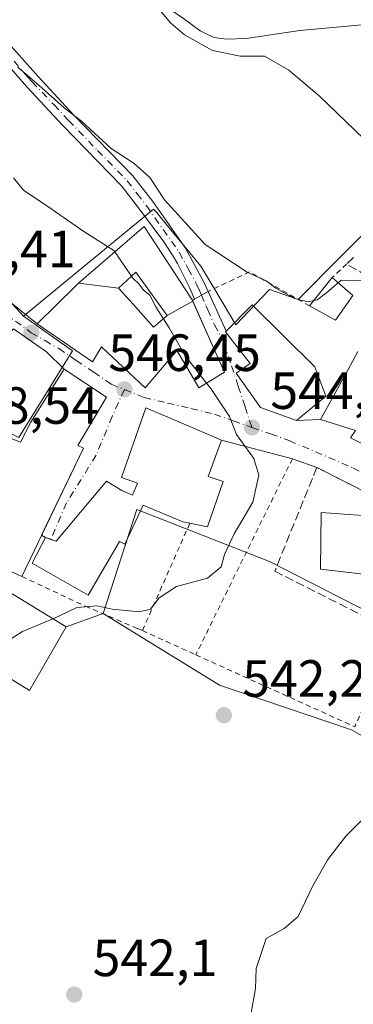
# Model space of a CAD drawing. Units: metres. Extents: x 573337 to 576778, y 4728821 to 4731171.
# Drawn here: x 573735 to 573799, y 4729314 to 4729502 of the extents above; entities that cross this region are included whole.
import ezdxf

# ---------------------------------------------------------------- set-up
doc = ezdxf.new("R2010")
doc.units = ezdxf.units.M
doc.header["$MEASUREMENT"] = 0
for name, pattern in [('DGN Style 2', [1.6480167562047852, 0.988810053722871, -0.6592067024819142]), ('DGN Style 3', [2.307223458686699, 1.648016756204785, -0.6592067024819142]), ('DGN Style 4', [2.6384748266838614, 1.318413404963828, -0.6592067024819142, 0.001648016756204785, -0.6592067024819142])]:
    doc.linetypes.add(name, pattern=pattern)
for name, color, linetype, lineweight in [('Alambrada', 7, 'DGN Style 2', 0), ('Camino Cxs', 7, 'Continuous', 0), ('Camino eje', 30, 'DGN Style 4', 13), ('Corriente natural lineal', 142, 'Continuous', 13), ('Cultivos herbáceos CxS', 92, 'Continuous', 0), ('Cultivos leñosos CxS', 92, 'Continuous', 0), ('Curva de nivel normal', 30, 'Continuous', 0), ('Edificación Cxs', 1, 'Continuous', 13), ('Edificación ligera Cxs', 1, 'Continuous', 0), ('Edificación religiosa Cxs', 192, 'Continuous', 13), ('Muro lineal', 1, 'DGN Style 3', 13), ('Núcleo urbano CxS', 7, 'Continuous', 0), ('Obra de contención lineal', 1, 'DGN Style 3', 13), ('Punto de cota en terreno', 7, 'Continuous', 0), ('Rótulo de punto de cota en terreno', 7, 'Continuous', 0), ('Vía urbana Cxs', 4, 'Continuous', 0), ('Vía urbana eje', 4, 'DGN Style 4', 0)]:
    doc.layers.add(name, color=color, linetype=linetype, lineweight=lineweight)
doc.styles.add('Style-Arial', font='txt')

# ---------------------------------------------------------------- blocks, each defined once
blk = doc.blocks.new('*U23')
at = {"layer": 'Cultivos herbáceos CxS', "color": 92, "linetype": 'Continuous', "lineweight": 0}
for points in [[(573820.8673, 4729481.6481, 532.7017999999953), (573788.4353, 4729448.896500001, 539.9867999999988), (573782.9754999997, 4729450.8257, 540.6374999999971), (573782.9221000001, 4729450.7697, 540.6726999999955), (573776.5528999995, 4729444.079500001, 543.3571999999986), (573772.6807000004, 4729450.5351, 542.6579000000056), (573769.8108999999, 4729455.3191, 541.7853999999934), (573764.7213000003, 4729461.4987, 541.4900000000052), (573763.7115000002, 4729462.7247, 541.4743000000017), (573761.3378999997, 4729465.606699999, 541.3306000000011), (573760.8207, 4729466.2347, 541.2788), (573735.9457, 4729445.7181, 548.9507000000012), (573730.1457000002, 4729452.0667, 549.4866000000038)], [(573707.2533, 4729392.498500001, 547.8671000000032), (573737.0595000006, 4729374.082900001, 544.6811000000016), (573744.1249000002, 4729386.2849, 545.1260000000038), (573751.1864999998, 4729388.8531, 545.1591999999946), (573773.3986999998, 4729375.0985, 543.0121999999974), (573798.6545000002, 4729366.5339, 541.858600000007), (573811.4994999999, 4729359.259299999, 540.4873999999982), (573819.9288999997, 4729350.8299, 539.8393999999971), (573811.8762999997, 4729339.725500001, 539.6907000000066), (573830.8202999998, 4729317.566299999, 537.9581999999937), (573826.6463000001, 4729312.7533, 537.9802000000054)]]:
    blk.add_polyline3d(points, dxfattribs=at)
blk = doc.blocks.new('5PATER')
at = {"layer": 'Cultivos leñosos CxS', "linetype": 'Continuous', "lineweight": 0}
h = blk.add_hatch(color=51, dxfattribs=at)
edge = h.paths.add_edge_path()
edge.add_ellipse((0, 0), major_axis=(-0.1095731443231308, -0.1110710700762829), ratio=0.9994222409660322, start_angle=0, end_angle=360)
blk = doc.blocks.new('*U31')
at = {"layer": 'Vía urbana Cxs', "color": 4, "linetype": 'Continuous', "lineweight": 0}
for points in [[(573813.1812000005, 4729406.033700001, 543.3442000000068), (573792.0301000001, 4729416.770099999, 546.0896999999968), (573787.3400999998, 4729418.440099999, 545.5702000000019), (573773.7701000003, 4729422.020099999, 547.6540999999997), (573766.0701000001, 4729425.3101, 549.053700000004), (573759.3501000004, 4729428.170100001, 548.6643999999942), (573754.6901000004, 4729414.850099999, 551.016300000003), (573757.7100999998, 4729413.7601, 552.3937000000005), (573756.7500999998, 4729411.460100001, 551.5915999999997), (573754.7401000002, 4729412.380100001, 551.7785000000003), (573751.8000999996, 4729414.1801, 550.2284999999974), (573742.1901000004, 4729402.6501, 550.7912999999971), (573741.1750999996, 4729403.0001, 551.4449000000022), (573740.1601, 4729403.350099999, 552.138300000006), (573739.4115000004, 4729403.8215, 552.7108000000007), (573747.4101, 4729420.470100001, 549.9076999999961), (573746.3201000001, 4729420.9901, 550.9444999999978), (573751.8300999999, 4729430.2301, 548.4921000000032), (573743.7100999998, 4729435.590100001, 549.8415999999997), (573740.3195000002, 4729438.910800001, 549.0675999999949), (573734.0356000002, 4729443.2764, 549.2488000000012)], [(573733.5725999996, 4729448.303500001, 549.1986999999936), (573738.5800999999, 4729444.2601, 548.7857999999978), (573749.1401000004, 4729436.970100001, 550.6996999999974), (573750.8701, 4729439.860099999, 552.3325999999943), (573759.1700999998, 4729432.040100001, 549.6484000000055), (573765.0591000002, 4729438.873500001, 551.5381999999954), (573765.2801000001, 4729439.130100001, 551.4386999999988), (573767.3356999997, 4729435.640500001, 549.2755000000034), (573769.4801000003, 4729432.0001, 546.906099999993), (573774.3501000004, 4729435.0001, 547.6304999999993), (573772.5740999999, 4729438.986500001, 548.4312999999966), (573768.3059, 4729448.567500001, 546.9504000000015), (573768.2429999998, 4729448.708799999, 546.8879000000015), (573768.6480999999, 4729448.960300001, 546.5178000000016), (573769.9508999996, 4729449.731100001, 545.5038000000059), (573771.2301000003, 4729450.470100001, 544.7378999999928), (573774.6601, 4729442.880100001, 548.5001000000047), (573774.5301000001, 4729442.7401, 548.5629999999946), (573779.2801000001, 4729436.670100001, 548.8515000000043), (573776.6001000004, 4729434.790100001, 547.6303000000044), (573781.2600999996, 4729428.270099999, 547.1782999999997), (573788.1201, 4729425.790100001, 547.3755999999995), (573792.7301000003, 4729425.9301, 546.3217000000004), (573799.4401000004, 4729423.8201, 548.9277000000002), (573798.4801000003, 4729422.460100001, 548.1594000000041), (573806.8743000003, 4729418.2249, 547.3632999999973)]]:
    blk.add_polyline3d(points, dxfattribs=at)

msp = doc.modelspace()

# ---------------------------------------------------------------- linework, layer by layer
at = {"layer": 'Alambrada', "color": 7, "linetype": 'DGN Style 2', "lineweight": 0, "extrusion": (0.1168440899627443, 0.2690999024213681, 0.9559982746624538), "elevation": 1340257.205730986, "flags": 128}
msp.add_lwpolyline([(1357323.18155073, -4365580.814780504), (1357336.299351957, -4365582.292084323), (1357342.092865535, -4365575.395727411)], dxfattribs=at)
at = {"layer": 'Alambrada', "color": 7, "linetype": 'DGN Style 2', "lineweight": 0, "extrusion": (0.1360798916110905, 0.1281912023308523, 0.9823692171195535), "elevation": 684888.5568656634, "flags": 128}
msp.add_lwpolyline([(3049075.078471391, -3595978.901600305), (3049075.078471391, -3595975.041767852)], dxfattribs=at)
at = {"layer": 'Alambrada', "color": 7, "linetype": 'DGN Style 2', "lineweight": 0, "extrusion": (-0.01332697484948115, -0.02708711247791793, 0.9995442361791548), "elevation": -135207.8171437501, "flags": 128}
msp.add_lwpolyline([(-1573025.014418142, 4494879.546891309), (-1573025.014418142, 4494837.712492588)], dxfattribs=at)
at = {"layer": 'Alambrada', "color": 7, "linetype": 'DGN Style 2', "lineweight": 0, "extrusion": (-0.0651270904412109, -0.1476501586675825, 0.9868930503028684), "elevation": -735122.8278377649, "flags": 128}
msp.add_lwpolyline([(-1383700.281944796, 4499050.970277305), (-1383700.281944796, 4499028.222734431)], dxfattribs=at)
at = {"layer": 'Alambrada', "color": 7, "linetype": 'DGN Style 2', "lineweight": 0, "extrusion": (0.1429779915034374, -0.06483722828305569, 0.9875998318014306), "elevation": -224066.0704922488, "flags": 128}
msp.add_lwpolyline([(4544166.268549509, 1413023.110587446), (4544166.268549509, 1413011.759072992)], dxfattribs=at)
at = {"layer": 'Alambrada', "color": 7, "linetype": 'DGN Style 2', "lineweight": 0, "extrusion": (0.006468513600430754, -0.02019475731385439, 0.9997751397733571), "elevation": -91253.08321482498, "flags": 128}
msp.add_lwpolyline([(1989075.697084903, 4327990.949334063), (1989100.431796532, 4327968.572980677), (1989113.621595594, 4327983.168304961)], dxfattribs=at)
at = {"layer": 'Alambrada', "color": 7, "linetype": 'DGN Style 2', "lineweight": 0}
msp.add_polyline3d([(573735.6201, 4729395.9301, 551.0669000000053), (573747.7100999998, 4729390.220100001, 548.5976999999984), (573757.8201000001, 4729385.9301, 546.4719999999943), (573758.6700999998, 4729385.550100001, 546.0893999999971)], dxfattribs=at)
at = {"layer": 'Camino Cxs', "color": 7, "linetype": 'Continuous', "lineweight": 0, "extrusion": (-0.4680336746561302, 0.8810589055662592, 0.06840821814859088), "elevation": 3898417.462429563, "flags": 128}
msp.add_lwpolyline([(-2725452.942595906, -266763.9718525218), (-2725451.466209906, -266763.2041541222), (-2725449.954063675, -266762.1877731624)], dxfattribs=at)
at = {"layer": 'Camino Cxs', "color": 7, "linetype": 'Continuous', "lineweight": 0}
for points in [[(573732.0100999996, 4729499.190099999, 542.127800000002), (573738.7200999996, 4729491.5701, 542.9195000000036), (573745.5301000001, 4729484.220100001, 542.1769999999962), (573756.8701, 4729472.5701, 542.5022000000026), (573760.6601, 4729467.6501, 542.1490999999951), (573766.9401000004, 4729458.720100001, 542.2856999999931), (573770.3701, 4729452.390100001, 544.1713000000018), (573771.2301000003, 4729450.470100001, 544.7378999999928), (573769.9508999996, 4729449.731100001, 545.5038000000059), (573768.6480999999, 4729448.960300001, 546.5178000000016), (573767.7701000003, 4729451.110099999, 545.3684999999969), (573765.3859000001, 4729455.812899999, 544.4964999999938), (573764.5519000003, 4729457.235500001, 544.420100000003), (573762.7812999999, 4729459.942299999, 544.0982999999978), (573758.3300999999, 4729465.940099999, 545.1744000000035), (573754.6700999998, 4729470.6801, 545.874800000005), (573743.4301000005, 4729482.2301, 543.3405000000057), (573736.5701000001, 4729489.630100001, 544.8420000000042), (573729.7500999998, 4729497.370100001, 544.743100000007)], [(573732.0100999996, 4729499.190099999, 542.127800000002), (573738.7200999996, 4729491.5701, 542.9195000000036), (573745.5301000001, 4729484.220100001, 542.1769999999962), (573756.8701, 4729472.5701, 542.5022000000026), (573760.6601, 4729467.6501, 542.1490999999951), (573766.9401000004, 4729458.720100001, 542.2856999999931), (573770.3701, 4729452.390100001, 544.1713000000018), (573771.2301000003, 4729450.470100001, 544.7378999999928)], [(573768.6480999999, 4729448.960300001, 546.5178000000016), (573767.7701000003, 4729451.110099999, 545.3684999999969), (573765.3859000001, 4729455.812899999, 544.4964999999938), (573764.5519000003, 4729457.235500001, 544.420100000003), (573762.7812999999, 4729459.942299999, 544.0982999999978), (573758.3300999999, 4729465.940099999, 545.1744000000035), (573754.6700999998, 4729470.6801, 545.874800000005), (573743.4301000005, 4729482.2301, 543.3405000000057), (573736.5701000001, 4729489.630100001, 544.8420000000042), (573729.7500999998, 4729497.370100001, 544.743100000007)]]:
    msp.add_polyline3d(points, dxfattribs=at)
at = {"layer": 'Camino eje', "color": 30, "linetype": 'DGN Style 4', "lineweight": 13}
msp.add_polyline3d([(573734.1486999998, 4729494.499500001, 543.9590000000027), (573736.7531000003, 4729491.4857, 544.0409999999974), (573737.6052999999, 4729490.561699999, 543.9915000000037), (573741.7748999996, 4729486.155300001, 543.2719999999972), (573744.5575000001, 4729483.171499999, 542.7663999999932), (573750.1001000004, 4729477.450099999, 544.7143000000069), (573755.7701000003, 4729471.6251, 544.1690999999992), (573757.6651, 4729469.165100001, 543.5026000000071), (573759.4951, 4729466.795100001, 543.5470999999961), (573765.7100999998, 4729457.9551, 543.3527999999933), (573767.4250999996, 4729454.790100001, 543.5155999999988), (573769.0701000001, 4729451.7501, 544.6747000000032), (573769.5000999998, 4729450.790100001, 545.1165000000037), (573769.9508999996, 4729449.731100001, 545.5038000000059)], dxfattribs=at)
at = {"layer": 'Corriente natural lineal', "color": 142, "linetype": 'Continuous', "lineweight": 13}
msp.add_polyline3d([(573717.9683999997, 4729530.977299999, 539.351800000004), (573719.2600999996, 4729530.130100001, 539.1714000000065), (573724.2701000003, 4729527.960100001, 538.0046000000002), (573735.7401000002, 4729521.030099999, 536.9934999999969), (573739.0100999996, 4729519.5001, 536.775999999998), (573745.7301000003, 4729517.470100001, 536.448900000003), (573748.9200999998, 4729515.920100001, 536.4336999999941), (573754.2901, 4729511.130100001, 536.1662999999971), (573758.3101000004, 4729508.1601, 535.6897000000026), (573766.2801000001, 4729502.860099999, 535.1103000000003), (573769.7001, 4729500.360099999, 535.0338000000047), (573772.3000999996, 4729499.030099999, 534.8132000000041), (573774.7801000001, 4729498.7501, 534.670299999998), (573778.5000999998, 4729498.890100001, 534.520399999994), (573788.7801000001, 4729500.4101, 534.1150000000052), (573806.9801000003, 4729502.0701, 532.9369000000006), (573821.8068000004, 4729504.3101, 531.8347999999969), (573834.2200999996, 4729506.460100001, 530.9841000000015)], dxfattribs=at)
at = {"layer": 'Cultivos herbáceos CxS', "color": 92, "linetype": 'Continuous', "lineweight": 0, "extrusion": (-0.004152234633041621, -0.001510106630955244, 0.9999902392151212), "elevation": -8979.07713594783, "flags": 128}
msp.add_lwpolyline([(573748.5040617441, 4729380.68623112), (573741.4423847653, 4729378.118028192)], dxfattribs=at)
at = {"layer": 'Cultivos herbáceos CxS', "color": 92, "linetype": 'Continuous', "lineweight": 0}
for points in [[(573855.5438999999, 4729461.4221, 531.6661000000023), (573845.2670999998, 4729464.309699999, 532.0234999999957), (573841.7367000004, 4729468.8071, 531.8015000000014), (573834.3513000002, 4729472.657099999, 531.8555000000051), (573828.8910999997, 4729469.4461, 532.2788), (573826.1322999997, 4729473.6415, 532.3506999999954), (573820.8673, 4729481.6481, 532.7017999999953), (573788.4353, 4729448.896500001, 539.9867999999988), (573782.9754999997, 4729450.8257, 540.6374999999971), (573782.9221000001, 4729450.7697, 540.6726999999955), (573776.5528999995, 4729444.079500001, 543.3571999999986), (573772.6807000004, 4729450.5351, 542.6579000000056), (573769.8108999999, 4729455.3191, 541.7853999999934), (573764.7213000003, 4729461.4987, 541.4900000000052), (573763.7115000002, 4729462.7247, 541.4743000000017), (573761.3378999997, 4729465.606699999, 541.3306000000011), (573760.8207, 4729466.2347, 541.2788), (573735.9457, 4729445.7181, 548.9507000000012)], [(573735.9457, 4729445.7181, 548.9507000000012), (573730.1457000002, 4729452.0667, 549.4866000000038)], [(573707.2533, 4729392.498500001, 547.8671000000032), (573737.0595000006, 4729374.082900001, 544.6811000000016), (573744.1249000002, 4729386.2849, 545.1260000000038)], [(573751.1864999998, 4729388.8531, 545.1591999999946), (573773.3986999998, 4729375.0985, 543.0121999999974), (573798.6545000002, 4729366.5339, 541.858600000007), (573811.4994999999, 4729359.259299999, 540.4873999999982), (573819.9288999997, 4729350.8299, 539.8393999999971), (573811.8762999997, 4729339.725500001, 539.6907000000066), (573830.8202999998, 4729317.566299999, 537.9581999999937), (573826.6463000001, 4729312.7533, 537.9802000000054), (573842.0597000001, 4729297.978900001, 534.8540000000066), (573866.3158999998, 4729333.922499999, 536.3313999999956), (573868.0651000004, 4729336.5143, 536.2514999999985), (573900.8164999997, 4729348.392899999, 535.3338999999978), (573904.6709000003, 4729346.467499999, 535.0954999999958), (573914.9473000001, 4729336.833900001, 534.3559999999999), (573918.8426999999, 4729330.624299999, 533.9611000000004), (573907.9433000004, 4729311.843900001, 533.5436999999947), (573924.8065, 4729296.8073, 532.3147999999928), (573926.5351, 4729291.220899999, 532.024900000004)]]:
    msp.add_polyline3d(points, dxfattribs=at)
at = {"layer": 'Curva de nivel normal', "color": 30, "linetype": 'Continuous', "lineweight": 0, "flags": 128}
for points, elevation in [([(573820.7182999998, 4729456.662699999), (573819.0599999996, 4729457.210100001), (573816.2800000003, 4729460.1601), (573813.7400000002, 4729464.4801), (573811, 4729470.540100001), (573806.1900000004, 4729474.670100001), (573792.4500000002, 4729487.880100001), (573786.6699999999, 4729492.800100001), (573782.0099999999, 4729495.4801), (573777.3399999999, 4729495.4901), (573772.0700000003, 4729496.550100001), (573766.7400000002, 4729499.550100001), (573764.0499999998, 4729501.860099999), (573762.0599999996, 4729504.210100001)], 535), ([(573734.8399999999, 4729493.4101), (573739.4600000001, 4729489.440099999), (573743.7000000002, 4729485.600099999), (573747.0300000003, 4729483.030099999), (573752.7000000002, 4729477.840100001), (573757.0999999996, 4729474.920100001), (573760.0999999996, 4729472.2501), (573762.8799999999, 4729468.020099999), (573770.6600000003, 4729459.470100001), (573778.6900000004, 4729454.170100001), (573782.3399999999, 4729452.4901), (573784.1500000004, 4729451.100099999), (573787.7199999997, 4729449.100099999), (573790.3600000005, 4729448.460100001), (573791.4589000001, 4729448.717599999)], 540), ([(573734.0099999999, 4729472.210100001), (573735.9400000004, 4729469.850099999), (573740.5599999996, 4729466.700099999), (573747.4800000004, 4729461.9101), (573753.2000000002, 4729458.300100001), (573753.3821999999, 4729458.035800001)], 545), ([(573753.3821999999, 4729458.035800001), (573755.3300000001, 4729455.210100001), (573756.8600000005, 4729453.0001), (573758.0599999996, 4729451.860099999), (573758.8899999997, 4729450.700099999), (573760.0599999996, 4729449.7401), (573761.2400000002, 4729447.540100001), (573763.8099999996, 4729443.5001), (573766.9299999997, 4729438.090100001), (573770.9513999998, 4729432.906500001)], 545), ([(573791.4589000001, 4729448.717599999), (573792.1100000005, 4729448.870100001), (573793.9299999997, 4729450.2501), (573796.0882000001, 4729452.119999999)], 540), ([(573796.0882000001, 4729452.119999999), (573796.7000000002, 4729452.6501), (573801.6100000005, 4729452.4901), (573805.2400000002, 4729449.600099999), (573807.9500000002, 4729448.110099999), (573810.4199999999, 4729447.5701), (573813.0700000003, 4729445.2301), (573812.4100000003, 4729440.5601), (573812.7570000002, 4729438.033500001)], 540), ([(573770.9513999998, 4729432.906500001), (573771.7400000002, 4729431.890100001), (573775.3499999996, 4729426.5001), (573776.6900000004, 4729423.0701), (573779.9500000002, 4729418.520099999), (573780.9299999997, 4729415.290100001), (573779.79, 4729410.110099999), (573776.2199999997, 4729404.040100001), (573774.3399999999, 4729400.140100001), (573773.7400000002, 4729397.7501), (573771.1200000001, 4729395.610099999), (573765.2199999997, 4729394.020099999), (573761.8600000005, 4729391.8301), (573760.1900000004, 4729389.630100001), (573758.0999999996, 4729389.140100001), (573752.8600000005, 4729389.6801), (573750.04, 4729390.280099999), (573746.1500000004, 4729389.960100001), (573741.7400000002, 4729387.850099999), (573735.7400000002, 4729385.350099999), (573729.3300000001, 4729381.3201)], 545), ([(573802.3399999999, 4729351.0001), (573797.54, 4729346.220100001), (573794.0999999996, 4729341.7601), (573791.2599999999, 4729336.700099999), (573788.4500000002, 4729330.840100001), (573785.7699999996, 4729328.530099999), (573782.3300000001, 4729326.640100001), (573780.4299999997, 4729320.9001), (573780.2999999998, 4729317.040100001), (573779.3300000001, 4729311.720100001)], 540)]:
    msp.add_lwpolyline(points, dxfattribs=dict(at, elevation=elevation))
at = {"layer": 'Edificación Cxs', "color": 1, "linetype": 'Continuous', "lineweight": 13, "flags": 128}
for points, elevation in [([(573768.3062000005, 4729448.567700001), (573763.3898999998, 4729445.869999999), (573760.0198999997, 4729450.534299999), (573757.4001000002, 4729454.1601), (573754.1003000002, 4729451.110099999), (573746.4538000004, 4729452.033500001), (573759.0201000003, 4729462.920100001), (573768.1801000005, 4729448.850099999)], 550.5769), ([(573763.3898999998, 4729445.869999999), (573760.8101000004, 4729443.640100001), (573756.8879000006, 4729448.006300001), (573754.1003000002, 4729451.110099999), (573757.4001000002, 4729454.1601), (573760.0198999997, 4729450.534299999)], 552.3111000000063), ([(573754.1003000002, 4729451.110099999), (573756.8879000006, 4729448.006300001), (573760.8101000004, 4729443.640100001), (573763.3898999998, 4729445.869999999), (573768.3062000005, 4729448.567700001), (573772.5740999999, 4729438.986500001), (573774.3501000004, 4729435.0001), (573769.4801000003, 4729432.0001), (573767.3356999997, 4729435.640500001), (573765.2801000001, 4729439.130100001), (573765.0591000002, 4729438.873500001), (573759.1700999998, 4729432.040100001), (573750.8701, 4729439.860099999), (573749.1401000004, 4729436.970100001), (573738.5800999999, 4729444.2601), (573745.8627000004, 4729451.4671), (573746.3000999996, 4729451.9001), (573746.4538000004, 4729452.033500001)], 552.3325999999942), ([(573793.7100999998, 4729430.4001), (573788.1201, 4729425.790100001), (573781.2600999996, 4729428.270099999), (573776.6001000004, 4729434.790100001), (573779.2801000001, 4729436.670100001), (573774.5301000001, 4729442.7401), (573774.6601, 4729442.880100001), (573779.6700999998, 4729447.890100001), (573791.6401000004, 4729436.050100001)], 548.8515000000045), ([(573751.8300999999, 4729430.2301), (573746.3201000001, 4729420.9901), (573747.4101, 4729420.470100001), (573735.6201, 4729395.9301), (573734.8080000002, 4729396.301200001), (573729.0950999996, 4729398.911699999), (573720.8701, 4729402.670100001), (573723.7301000003, 4729408.3201), (573724.6401000004, 4729410.0801), (573731.2801000001, 4729423.1801), (573735.3901000004, 4729421.630100001), (573737.3501000004, 4729425.420100001), (573742.2701000003, 4729433.290100001), (573743.7100999998, 4729435.590100001)], 554.443499999994), ([(573774.1401000004, 4729414.0701), (573771.0900999998, 4729405.4101), (573767.7301000003, 4729406.090100001), (573766.4200999998, 4729406.350099999), (573758.8201000001, 4729409.550100001), (573755.2901, 4729402.110099999), (573754.3101000004, 4729402.5801), (573748.3000999996, 4729392.340100001), (573737.6001000004, 4729398.4301), (573740.1601, 4729403.350099999), (573742.1901000004, 4729402.6501), (573751.8000999996, 4729414.1801), (573754.7401000002, 4729412.380100001), (573756.7500999998, 4729411.460100001), (573757.7100999998, 4729413.7601), (573754.6901000004, 4729414.850099999), (573759.3501000004, 4729428.170100001), (573766.0701000001, 4729425.3101), (573773.7701000003, 4729422.020099999), (573771.2301000003, 4729415.020099999)], 552.3937000000004)]:
    msp.add_lwpolyline(points, close=True, dxfattribs=dict(at, elevation=elevation))
at = {"layer": 'Edificación Cxs', "color": 1, "linetype": 'Continuous', "lineweight": 13, "elevation": 549.8748000000052, "flags": 128}
msp.add_lwpolyline([(573806.8743000003, 4729418.2249), (573798.4801000003, 4729422.460100001), (573799.4401000004, 4729423.8201), (573792.7301000003, 4729425.9301), (573797.9200999998, 4729435.4001), (573799.8701, 4729438.9901)], dxfattribs=at)
at = {"layer": 'Edificación Cxs', "color": 1, "linetype": 'Continuous', "lineweight": 13, "extrusion": (0.4113217612287762, -0.2712059724440645, 0.8702078655415193), "elevation": -1046161.61873026, "flags": 128}
msp.add_lwpolyline([(4264231.568924112, 1848904.947809349), (4264222.660134876, 1848902.39587329), (4264221.378274093, 1848906.049528026)], dxfattribs=at)
at = {"layer": 'Edificación Cxs', "color": 1, "linetype": 'Continuous', "lineweight": 13, "extrusion": (0.4257386130277263, -0.1944945525656414, 0.883695933225631), "elevation": -675093.362606123, "flags": 128}
msp.add_lwpolyline([(4540162.47189978, 1275747.784482), (4540162.47189978, 1275748.794819478)], dxfattribs=at)
at = {"layer": 'Edificación Cxs', "color": 1, "linetype": 'Continuous', "lineweight": 13}
for points in [[(573759.0201000003, 4729462.920100001, 546.8059999999969), (573768.1801000005, 4729448.850099999, 546.8233999999939), (573768.3059, 4729448.567500001, 546.9504000000015), (573772.5740999999, 4729438.986500001, 548.4312999999966), (573774.3501000004, 4729435.0001, 547.6304999999993), (573769.4801000003, 4729432.0001, 546.906099999993), (573767.3356999997, 4729435.640500001, 549.2755000000034), (573765.2801000001, 4729439.130100001, 551.4386999999988), (573765.0591000002, 4729438.873500001, 551.5381999999954), (573759.1700999998, 4729432.040100001, 549.6484000000055), (573750.8701, 4729439.860099999, 552.3325999999943), (573749.1401000004, 4729436.970100001, 550.6996999999974), (573738.5800999999, 4729444.2601, 548.7857999999978), (573745.8627000004, 4729451.4671, 548.6785999999993), (573746.3000999996, 4729451.9001, 548.5715999999958), (573746.4540999997, 4729452.033500001, 548.5322000000015), (573759.0201000003, 4729462.920100001, 546.8059999999969)], [(573763.3901000004, 4729445.870100001, 550.1226000000024), (573760.0198999997, 4729450.534299999, 549.1950999999972), (573757.4001000002, 4729454.1601, 548.7513999999937), (573754.1001000004, 4729451.110099999, 550.5769), (573756.8879000006, 4729448.006300001, 551.2783000000054), (573760.8101000004, 4729443.640100001, 552.3111000000063), (573763.3901000004, 4729445.870100001, 550.1226000000024)], [(573763.3901000004, 4729445.870100001, 550.1226000000024), (573760.0198999997, 4729450.534299999, 549.1950999999972), (573757.4001000002, 4729454.1601, 548.7513999999937), (573754.1001000004, 4729451.110099999, 550.5769), (573756.8879000006, 4729448.006300001, 551.2783000000054), (573760.8101000004, 4729443.640100001, 552.3111000000063), (573763.3901000004, 4729445.870100001, 550.1226000000024)], [(573793.7100999998, 4729430.4001, 547.6888000000035), (573788.1201, 4729425.790100001, 547.3755999999995), (573781.2600999996, 4729428.270099999, 547.1782999999997), (573776.6001000004, 4729434.790100001, 547.6303000000044), (573779.2801000001, 4729436.670100001, 548.8515000000043), (573774.5301000001, 4729442.7401, 548.5629999999946), (573774.6601, 4729442.880100001, 548.5001000000047), (573779.6700999998, 4729447.890100001, 545.632500000007), (573791.6401000004, 4729436.050100001, 547.0080000000017), (573793.7100999998, 4729430.4001, 547.6888000000035)], [(573806.8743000003, 4729418.2249, 547.3632999999973), (573798.4801000003, 4729422.460100001, 548.1594000000041), (573799.4401000004, 4729423.8201, 548.9277000000002), (573792.7301000003, 4729425.9301, 546.3217000000004), (573797.9200999998, 4729435.4001, 544.917100000006), (573799.8701, 4729438.9901, 543.3288999999932)], [(573731.2801000001, 4729423.1801, 552.1658000000025), (573735.3901000004, 4729421.630100001, 554.3116000000009), (573737.3501000004, 4729425.420100001, 552.5053999999947), (573742.2701000003, 4729433.290100001, 550.6382000000012), (573743.7100999998, 4729435.590100001, 549.8415999999997), (573751.8300999999, 4729430.2301, 548.4921000000032), (573746.3201000001, 4729420.9901, 550.9444999999978), (573747.4101, 4729420.470100001, 549.9076999999961), (573735.6201, 4729395.9301, 551.0669000000053)], [(573767.7301000003, 4729406.090100001, 549.7602999999945), (573766.4200999998, 4729406.350099999, 549.9085999999952), (573758.8201000001, 4729409.550100001, 550.571100000001), (573755.2901, 4729402.110099999, 547.9468999999954), (573754.3101000004, 4729402.5801, 548.8668999999937), (573748.3000999996, 4729392.340100001, 549.0696999999927), (573737.6001000004, 4729398.4301, 551.8209999999963), (573740.1601, 4729403.350099999, 552.138300000006), (573742.1901000004, 4729402.6501, 550.7912999999971), (573751.8000999996, 4729414.1801, 550.2284999999974), (573754.7401000002, 4729412.380100001, 551.7785000000003), (573756.7500999998, 4729411.460100001, 551.5915999999997), (573757.7100999998, 4729413.7601, 552.3937000000005), (573754.6901000004, 4729414.850099999, 551.016300000003), (573759.3501000004, 4729428.170100001, 548.6643999999942), (573766.0701000001, 4729425.3101, 549.053700000004), (573773.7701000003, 4729422.020099999, 547.6540999999997), (573771.2301000003, 4729415.020099999, 551.3536000000023), (573774.1401000004, 4729414.0701, 549.217499999999)]]:
    msp.add_polyline3d(points, dxfattribs=at)
at = {"layer": 'Edificación ligera Cxs', "color": 1, "linetype": 'Continuous', "lineweight": 0, "extrusion": (0.1126882183660719, 0.1413819776909744, 0.9835204633487142), "elevation": 733852.3100313245, "flags": 128}
msp.add_lwpolyline([(2499099.945028377, -3989094.095015722), (2499099.945028377, -3989101.142152077)], dxfattribs=at)
at = {"layer": 'Edificación ligera Cxs', "color": 1, "linetype": 'Continuous', "lineweight": 0, "extrusion": (-0.1976141889404242, 0.1734165331175586, 0.964818811161404), "elevation": 707298.146465812, "flags": 128}
msp.add_lwpolyline([(-3933247.807917769, -2593503.168306191), (-3933247.807917768, -2593497.762771117)], dxfattribs=at)
at = {"layer": 'Edificación ligera Cxs', "color": 1, "linetype": 'Continuous', "lineweight": 0, "extrusion": (0.01903354102023716, -0.1526192658861728, 0.9881017579159531), "elevation": -710346.8812323275, "flags": 128}
msp.add_lwpolyline([(1154675.886363699, 4567173.145147488), (1154672.046221316, 4567168.805789328), (1154667.464672348, 4567172.18872018)], dxfattribs=at)
at = {"layer": 'Edificación ligera Cxs', "color": 1, "linetype": 'Continuous', "lineweight": 0}
msp.add_3dface([(573798.8800999997, 4729449.670100001, 543.2951999999932), (573795.6001000004, 4729444.940099999, 543.2951999999932), (573790.6401000004, 4729447.690099999, 543.2951999999932), (573794.9600999998, 4729453.110099999, 543.2951999999932)], dxfattribs=at)
at = {"layer": 'Edificación religiosa Cxs', "color": 192, "linetype": 'Continuous', "lineweight": 13, "elevation": 547.9962999999989, "flags": 128}
msp.add_lwpolyline([(573809.1401000004, 4729404.890100001), (573808.5701000001, 4729395.460100001), (573792.7301000003, 4729397.340100001), (573792.8501000004, 4729408.1601), (573805.2600999996, 4729407.2601), (573805.1901000004, 4729405.0701)], close=True, dxfattribs=at)
at = {"layer": 'Edificación religiosa Cxs', "color": 192, "linetype": 'Continuous', "lineweight": 13}
msp.add_polyline3d([(573809.1401000004, 4729404.890100001, 545.9784000000072), (573808.5701000001, 4729395.460100001, 546.3396999999968), (573792.7301000003, 4729397.340100001, 547.626900000003), (573792.8501000004, 4729408.1601, 547.1034000000072), (573805.2600999996, 4729407.2601, 546.4419000000053), (573805.1901000004, 4729405.0701, 547.9962999999989), (573809.1401000004, 4729404.890100001, 545.9784000000072)], dxfattribs=at)
at = {"layer": 'Muro lineal', "color": 1, "linetype": 'DGN Style 3', "lineweight": 13}
msp.add_polyline3d([(573807.3701, 4729385.0801, 544.1423000000068), (573815.7401000002, 4729398.0601, 544.2502999999997), (573818.9801000003, 4729403.090100001, 543.6490000000049), (573792.0301000001, 4729416.770099999, 546.0896999999968), (573783.9801000003, 4729396.9301, 546.3264000000054), (573807.3701, 4729385.0801, 544.1423000000068)], dxfattribs=at)
at = {"layer": 'Núcleo urbano CxS', "color": 7, "linetype": 'Continuous', "lineweight": 0, "extrusion": (-0.004152234633041621, -0.001510106630955244, 0.9999902392151212), "elevation": -8979.07713594783, "flags": 128}
msp.add_lwpolyline([(573748.5040617441, 4729380.68623112), (573741.4423847653, 4729378.118028192)], dxfattribs=at)
at = {"layer": 'Núcleo urbano CxS', "color": 7, "linetype": 'Continuous', "lineweight": 0}
for points in [[(573735.0401, 4729422.4769, 549.9566999999952), (573745.3004999999, 4729439.0781, 547.6294000000053), (573735.9457, 4729445.7181, 548.9507000000012), (573760.8207, 4729466.2347, 541.2788), (573761.3378999997, 4729465.606699999, 541.3306000000011), (573763.7115000002, 4729462.7247, 541.4743000000017), (573764.7213000003, 4729461.4987, 541.4900000000052), (573769.8108999999, 4729455.3191, 541.7853999999934), (573772.6807000004, 4729450.5351, 542.6579000000056), (573776.5528999995, 4729444.079500001, 543.3571999999986), (573782.9221000001, 4729450.7697, 540.6726999999955), (573782.9754999997, 4729450.8257, 540.6374999999971), (573788.4353, 4729448.896500001, 539.9867999999988), (573820.8673, 4729481.6481, 532.7017999999953)], [(573855.5438999999, 4729461.4221, 531.6661000000023), (573845.2670999998, 4729464.309699999, 532.0234999999957), (573841.7367000004, 4729468.8071, 531.8015000000014), (573834.3513000002, 4729472.657099999, 531.8555000000051), (573828.8910999997, 4729469.4461, 532.2788), (573826.1322999997, 4729473.6415, 532.3506999999954), (573820.8673, 4729481.6481, 532.7017999999953), (573788.4353, 4729448.896500001, 539.9867999999988), (573782.9754999997, 4729450.8257, 540.6374999999971), (573782.9221000001, 4729450.7697, 540.6726999999955), (573776.5528999995, 4729444.079500001, 543.3571999999986), (573772.6807000004, 4729450.5351, 542.6579000000056), (573769.8108999999, 4729455.3191, 541.7853999999934), (573764.7213000003, 4729461.4987, 541.4900000000052), (573763.7115000002, 4729462.7247, 541.4743000000017), (573761.3378999997, 4729465.606699999, 541.3306000000011), (573760.8207, 4729466.2347, 541.2788), (573735.9457, 4729445.7181, 548.9507000000012)], [(573855.5438999999, 4729461.4221, 531.6661000000023), (573864.2149, 4729453.3935, 531.4611000000004), (573870.6375000002, 4729440.5485, 533.4896000000008), (573855.5438999999, 4729424.816099999, 536.7088999999978), (573871.7392999995, 4729409.951500001, 536.4551999999967), (573885.4077000003, 4729395.594900001, 536.1003000000055), (573891.1870999997, 4729384.678900001, 536.2768999999971), (573898.4939000001, 4729375.413899999, 535.6212999999989), (573891.1580999997, 4729368.315500001, 536.2467000000033), (573883.9331, 4729367.8895, 536.7786999999954), (573874.7660999997, 4729373.8369, 537.7884999999952), (573865.0547000002, 4729380.140900001, 538.3883999999962), (573856.5062999995, 4729369.5855, 539.4756999999954), (573847.8393000001, 4729375.045499999, 540.251900000003), (573840.7732999995, 4729367.3369, 540.602899999998), (573837.2429000001, 4729369.265900001, 540.8396000000066), (573834.2489, 4729366.152899999, 540.6968000000053), (573830.1775000002, 4729370.8715, 541.3644000000058), (573808.0220999997, 4729385.9615, 543.4946999999956), (573782.9753000002, 4729398.806500001, 544.8715999999986), (573757.6089000005, 4729408.759500001, 546.4293999999937), (573755.4429000001, 4729402.045499999, 546.178700000004), (573751.1864999998, 4729388.8531, 545.1591999999946)], [(573855.5438999999, 4729461.4221, 531.6661000000023), (573864.2149, 4729453.3935, 531.4611000000004), (573870.6375000002, 4729440.5485, 533.4896000000008), (573855.5438999999, 4729424.816099999, 536.7088999999978), (573871.7392999995, 4729409.951500001, 536.4551999999967), (573885.4077000003, 4729395.594900001, 536.1003000000055), (573891.1870999997, 4729384.678900001, 536.2768999999971), (573898.4939000001, 4729375.413899999, 535.6212999999989), (573891.1580999997, 4729368.315500001, 536.2467000000033), (573883.9331, 4729367.8895, 536.7786999999954), (573874.7660999997, 4729373.8369, 537.7884999999952), (573865.0547000002, 4729380.140900001, 538.3883999999962), (573856.5062999995, 4729369.5855, 539.4756999999954), (573847.8393000001, 4729375.045499999, 540.251900000003), (573840.7732999995, 4729367.3369, 540.602899999998), (573837.2429000001, 4729369.265900001, 540.8396000000066), (573834.2489, 4729366.152899999, 540.6968000000053), (573830.1775000002, 4729370.8715, 541.3644000000058), (573808.0220999997, 4729385.9615, 543.4946999999956), (573782.9753000002, 4729398.806500001, 544.8715999999986), (573757.6089000005, 4729408.759500001, 546.4293999999937), (573755.4429000001, 4729402.045499999, 546.178700000004), (573751.1864999998, 4729388.8531, 545.1591999999946)], [(573730.1457000002, 4729452.0667, 549.4866000000038), (573735.9457, 4729445.7181, 548.9507000000012), (573745.3004999999, 4729439.0781, 547.6294000000053), (573735.0401, 4729422.4769, 549.9566999999952)], [(573735.9457, 4729445.7181, 548.9507000000012), (573730.1457000002, 4729452.0667, 549.4866000000038)], [(573735.9457, 4729445.7181, 548.9507000000012), (573745.3004999999, 4729439.0781, 547.6294000000053), (573735.0401, 4729422.4769, 549.9566999999952), (573732.3246999999, 4729423.8369, 550.1739999999991), (573722.1527000006, 4729401.5175, 548.1055000000051), (573721.4826999997, 4729400.047499999, 547.8779999999971), (573726.6231000006, 4729396.922900001, 546.9897999999957), (573732.9631000003, 4729393.069300001, 546.3037999999942), (573744.1249000002, 4729386.2849, 545.1260000000038)], [(573735.9457, 4729445.7181, 548.9507000000012), (573745.3004999999, 4729439.0781, 547.6294000000053), (573735.0401, 4729422.4769, 549.9566999999952), (573732.3246999999, 4729423.8369, 550.1739999999991), (573722.1527000006, 4729401.5175, 548.1055000000051), (573721.4826999997, 4729400.047499999, 547.8779999999971), (573726.6231000006, 4729396.922900001, 546.9897999999957), (573732.9631000003, 4729393.069300001, 546.3037999999942), (573744.1249000002, 4729386.2849, 545.1260000000038)], [(573808.0220999997, 4729385.9615, 543.4946999999956), (573782.9753000002, 4729398.806500001, 544.8715999999986), (573757.6089000005, 4729408.759500001, 546.4293999999937), (573755.4429000001, 4729402.045499999, 546.178700000004), (573751.1864999998, 4729388.8531, 545.1591999999946), (573744.1249000002, 4729386.2849, 545.1260000000038), (573732.9631000003, 4729393.069300001, 546.3037999999942)], [(573811.4994999999, 4729359.259299999, 540.4873999999982), (573798.6545000002, 4729366.5339, 541.858600000007), (573773.3986999998, 4729375.0985, 543.0121999999974), (573751.1864999998, 4729388.8531, 545.1591999999946), (573755.4429000001, 4729402.045499999, 546.178700000004), (573757.6089000005, 4729408.759500001, 546.4293999999937), (573782.9753000002, 4729398.806500001, 544.8715999999986), (573808.0220999997, 4729385.9615, 543.4946999999956)], [(573732.9631000003, 4729393.069300001, 546.3037999999942), (573744.1249000002, 4729386.2849, 545.1260000000038), (573737.0595000006, 4729374.082900001, 544.6811000000016), (573707.2533, 4729392.498500001, 547.8671000000032)], [(573707.2533, 4729392.498500001, 547.8671000000032), (573737.0595000006, 4729374.082900001, 544.6811000000016), (573744.1249000002, 4729386.2849, 545.1260000000038)], [(573751.1864999998, 4729388.8531, 545.1591999999946), (573773.3986999998, 4729375.0985, 543.0121999999974), (573798.6545000002, 4729366.5339, 541.858600000007), (573811.4994999999, 4729359.259299999, 540.4873999999982), (573819.9288999997, 4729350.8299, 539.8393999999971), (573811.8762999997, 4729339.725500001, 539.6907000000066), (573830.8202999998, 4729317.566299999, 537.9581999999937), (573826.6463000001, 4729312.7533, 537.9802000000054), (573842.0597000001, 4729297.978900001, 534.8540000000066), (573866.3158999998, 4729333.922499999, 536.3313999999956), (573868.0651000004, 4729336.5143, 536.2514999999985), (573900.8164999997, 4729348.392899999, 535.3338999999978), (573904.6709000003, 4729346.467499999, 535.0954999999958), (573914.9473000001, 4729336.833900001, 534.3559999999999), (573918.8426999999, 4729330.624299999, 533.9611000000004), (573907.9433000004, 4729311.843900001, 533.5436999999947), (573924.8065, 4729296.8073, 532.3147999999928), (573926.5351, 4729291.220899999, 532.024900000004)]]:
    msp.add_polyline3d(points, dxfattribs=at)
at = {"layer": 'Obra de contención lineal', "color": 1, "linetype": 'DGN Style 3', "lineweight": 13, "extrusion": (0.1681116712368575, 0.452698455234209, 0.8756726412435825), "elevation": 2237953.260090213, "flags": 128}
msp.add_lwpolyline([(1108538.449858403, -4057057.577030874), (1108539.253201883, -4057055.750171248), (1108516.921581634, -4057051.174946065)], dxfattribs=at)
at = {"layer": 'Vía urbana Cxs', "color": 4, "linetype": 'Continuous', "lineweight": 0, "extrusion": (-0.4680336746561302, 0.8810589055662592, 0.06840821814859088), "elevation": 3898417.462429563, "flags": 128}
msp.add_lwpolyline([(-2725452.942595906, -266763.9718525218), (-2725451.466209906, -266763.2041541222), (-2725449.954063675, -266762.1877731624)], dxfattribs=at)
at = {"layer": 'Vía urbana Cxs', "color": 4, "linetype": 'Continuous', "lineweight": 0, "extrusion": (-0.1695223376970428, 0.3751237735358247, 0.9113420496992187), "elevation": 1677358.709419167, "flags": 128}
msp.add_lwpolyline([(-2470503.803922523, -3712141.455426905), (-2470503.803922523, -3712132.316108067)], dxfattribs=at)
at = {"layer": 'Vía urbana Cxs', "color": 4, "linetype": 'Continuous', "lineweight": 0, "extrusion": (0.2404448875517617, 0.2007989737522023, 0.9496662720083742), "elevation": 1088141.225587393, "flags": 128}
msp.add_lwpolyline([(3262323.714445995, -3296975.284030104), (3262323.2713323, -3296975.480031282), (3262316.958065003, -3296976.798091325)], dxfattribs=at)
at = {"layer": 'Vía urbana Cxs', "color": 4, "linetype": 'Continuous', "lineweight": 0, "extrusion": (0.520927325033002, 0.3234095853118472, 0.7899626333962768), "elevation": 1828872.622687191, "flags": 128}
msp.add_lwpolyline([(3715434.04892112, -2355349.261369651), (3715434.04892112, -2355349.86496908)], dxfattribs=at)
at = {"layer": 'Vía urbana Cxs', "color": 4, "linetype": 'Continuous', "lineweight": 0, "extrusion": (0.222661870559943, 0.006761965626042836, 0.9748722825168533), "elevation": 160274.5720506819, "flags": 128}
msp.add_lwpolyline([(4709829.207328668, -698943.7100358934), (4709829.207328668, -698948.441040566)], dxfattribs=at)
at = {"layer": 'Vía urbana Cxs', "color": 4, "linetype": 'Continuous', "lineweight": 0, "extrusion": (0.1420169346991963, -0.03746651630394705, 0.989154917297938), "elevation": -95167.660437926, "flags": 128}
msp.add_lwpolyline([(4719324.326641404, 644633.2346700815), (4719324.326641404, 644647.4228320201)], dxfattribs=at)
at = {"layer": 'Vía urbana Cxs', "color": 4, "linetype": 'Continuous', "lineweight": 0, "extrusion": (-0.09777273576157211, 0.03481459887175793, 0.9945996359576533), "elevation": 109094.6718241534, "flags": 128}
msp.add_lwpolyline([(-4647868.458115951, -1040210.423882488), (-4647868.458115951, -1040215.429367505)], dxfattribs=at)
at = {"layer": 'Vía urbana Cxs', "color": 4, "linetype": 'Continuous', "lineweight": 0, "extrusion": (0.4597426539857987, -0.2895039903811682, 0.8395380465824492), "elevation": -1104944.776963579, "flags": 128}
msp.add_lwpolyline([(4307757.473161811, 1708436.921980104), (4307757.473161811, 1708437.975723986)], dxfattribs=at)
at = {"layer": 'Vía urbana Cxs', "color": 4, "linetype": 'Continuous', "lineweight": 0}
for points in [[(573738.5800999999, 4729444.2601, 548.7857999999978), (573749.1401000004, 4729436.970100001, 550.6996999999974), (573750.8701, 4729439.860099999, 552.3325999999943), (573759.1700999998, 4729432.040100001, 549.6484000000055), (573765.0591000002, 4729438.873500001, 551.5381999999954), (573765.2801000001, 4729439.130100001, 551.4386999999988), (573767.3356999997, 4729435.640500001, 549.2755000000034), (573769.4801000003, 4729432.0001, 546.906099999993), (573774.3501000004, 4729435.0001, 547.6304999999993), (573772.5740999999, 4729438.986500001, 548.4312999999966), (573768.3059, 4729448.567500001, 546.9504000000015), (573768.2429999998, 4729448.708799999, 546.8879000000015)], [(573743.7100999998, 4729435.590100001, 549.8415999999997), (573740.3195000002, 4729438.910800001, 549.0675999999949), (573734.0356000002, 4729443.2764, 549.2488000000012), (573731.6901000004, 4729440.620100001, 550.0973999999987)], [(573774.6601, 4729442.880100001, 548.5001000000047), (573774.5301000001, 4729442.7401, 548.5629999999946), (573779.2801000001, 4729436.670100001, 548.8515000000043), (573776.6001000004, 4729434.790100001, 547.6303000000044), (573781.2600999996, 4729428.270099999, 547.1782999999997), (573788.1201, 4729425.790100001, 547.3755999999995)], [(573739.4115000004, 4729403.8215, 552.7108000000007), (573747.4101, 4729420.470100001, 549.9076999999961), (573746.3201000001, 4729420.9901, 550.9444999999978), (573751.8300999999, 4729430.2301, 548.4921000000032), (573743.7100999998, 4729435.590100001, 549.8415999999997)], [(573773.7701000003, 4729422.020099999, 547.6540999999997), (573766.0701000001, 4729425.3101, 549.053700000004), (573759.3501000004, 4729428.170100001, 548.6643999999942), (573754.6901000004, 4729414.850099999, 551.016300000003), (573757.7100999998, 4729413.7601, 552.3937000000005), (573756.7500999998, 4729411.460100001, 551.5915999999997), (573754.7401000002, 4729412.380100001, 551.7785000000003), (573751.8000999996, 4729414.1801, 550.2284999999974), (573742.1901000004, 4729402.6501, 550.7912999999971), (573741.1750999996, 4729403.0001, 551.4449000000022), (573740.1601, 4729403.350099999, 552.138300000006)], [(573792.7301000003, 4729425.9301, 546.3217000000004), (573799.4401000004, 4729423.8201, 548.9277000000002), (573798.4801000003, 4729422.460100001, 548.1594000000041), (573806.8743000003, 4729418.2249, 547.3632999999973), (573807.3201000001, 4729418.0001, 547.207899999994), (573815.6035000002, 4729413.7543, 544.6006999999954), (573815.6917000003, 4729413.708900001, 544.6113000000041), (573816.1564999997, 4729413.470699999, 544.6693999999989), (573826.0100999996, 4729408.420100001, 543.8225999999995)], [(573815.7401000002, 4729398.0601, 544.2502999999997), (573818.9801000003, 4729403.090100001, 543.6490000000049), (573813.1812000005, 4729406.033700001, 543.3442000000068), (573792.0301000001, 4729416.770099999, 546.0896999999968)]]:
    msp.add_polyline3d(points, dxfattribs=at)
at = {"layer": 'Vía urbana eje', "color": 4, "linetype": 'DGN Style 4', "lineweight": 0, "extrusion": (0.07786921543441144, -0.05778203850772481, 0.9952877078079087), "elevation": -228054.134986884, "flags": 128}
msp.add_lwpolyline([(4139907.427044658, 2346484.635191788), (4139907.427044658, 2346478.120527997)], dxfattribs=at)
at = {"layer": 'Vía urbana eje', "color": 4, "linetype": 'DGN Style 4', "lineweight": 0}
for points in [[(573769.9508999996, 4729449.731100001, 545.5038000000059), (573770.8491000002, 4729447.621300001, 545.9498000000021), (573771.1589000003, 4729446.967300001, 546.1301999999996), (573772.4619000005, 4729444.0803, 547.249299999996), (573774.2500999998, 4729440.630100001, 548.5969000000041), (573775.7100999998, 4729436.210100001, 548.0721000000049), (573777.0100999996, 4729432.290100001, 546.8537000000069), (573778.3201000001, 4729428.360099999, 546.0541999999987), (573779.6001000004, 4729424.440099999, 545.652700000006)], [(573737.4200999998, 4729442.550100001, 548.7998999999982), (573740.0500999996, 4729441.050100001, 549.0685999999987), (573742.6700999998, 4729439.550100001, 549.1371999999974), (573746.0100999996, 4729437.270099999, 549.8410000000003), (573749.3701, 4729435.0001, 550.2620000000024), (573752.7100999998, 4729432.7301, 548.597099999999), (573755.2301000003, 4729431.710100001, 549.3282999999938)], [(573755.2301000003, 4729431.710100001, 549.3282999999938), (573752.8849, 4729426.530300001, 547.8647000000057), (573749.8421999998, 4729419.121900001, 548.8600000000006), (573744.1535999998, 4729409.993799999, 551.6530999999959), (573741.1750999996, 4729403.0001, 551.4449000000022)], [(573755.2301000003, 4729431.710100001, 549.3282999999938), (573758.9801000003, 4729430.1801, 549.2200000000012), (573763.4801000003, 4729429.110099999, 548.1655000000028), (573767.9600999998, 4729428.0601, 546.4496000000072), (573772.4401000004, 4729426.9901, 545.8481000000029), (573776.0301000001, 4729425.720100001, 545.775999999998), (573779.6001000004, 4729424.440099999, 545.652700000006)], [(573779.6001000004, 4729424.440099999, 545.652700000006), (573783.1700999998, 4729423.1801, 545.335500000001), (573786.7500999998, 4729421.9101, 545.0957000000053), (573798.9200999998, 4729416.6801, 544.7914000000019), (573802.6401000004, 4729414.8301, 544.7967999999964), (573806.3701, 4729412.970100001, 543.5849000000017), (573810.0701000001, 4729411.130100001, 543.4933000000019), (573813.7801000001, 4729409.290100001, 543.198900000003), (573817.5000999998, 4729407.440099999, 542.7710999999981), (573821.2100999998, 4729405.600099999, 543.0215000000027), (573824.3501000004, 4729403.840100001, 542.4909999999945), (573827.5100999996, 4729402.0601, 542.4438999999984)]]:
    msp.add_polyline3d(points, dxfattribs=at)

# ---------------------------------------------------------------- block references
at = {"layer": 'Cultivos herbáceos CxS', "color": 92, "linetype": 'Continuous', "lineweight": 0}
msp.add_blockref('*U23', (0, 0), dxfattribs=at)
at = {"layer": 'Punto de cota en terreno', "color": 7, "linetype": 'Continuous', "lineweight": 0, "xscale": 10, "yscale": 10, "zscale": 10}
for p in [(573737.4199999999, 4729442.550000001, 548.5399999999936), (573755.2400000002, 4729431.710000001, 546.4499999999971), (573779.6100000005, 4729424.449999999, 544.8000000000029), (573774.25, 4729369.350000001, 542.1999999999971), (573745.6299999999, 4729315.890000001, 542.1000000000058)]:
    msp.add_blockref('5PATER', p, dxfattribs=at)
at = {"layer": 'Vía urbana Cxs', "color": 4, "linetype": 'Continuous', "lineweight": 0}
msp.add_blockref('*U31', (0, 0), dxfattribs=at)

# ---------------------------------------------------------------- texts
at = {"layer": 'Rótulo de punto de cota en terreno', "color": 7, "linetype": 'Continuous', "lineweight": 0, "style": 'Style-Arial'}
for s, p in [('551,41', (573716.7378000002, 4729455.0878)), ('546,45', (573752.1672, 4729435.2378)), ('544,8', (573783.1377999998, 4729427.977800001)), ('548,54', (573721.1966000004, 4729425.1316)), ('542,2', (573777.7778000003, 4729372.877800001)), ('542,1', (573749.1578000002, 4729319.4178))]:
    msp.add_text(s, height=7.000000000000002, dxfattribs=at).set_placement(p)

doc.saveas('drawing.dxf')
